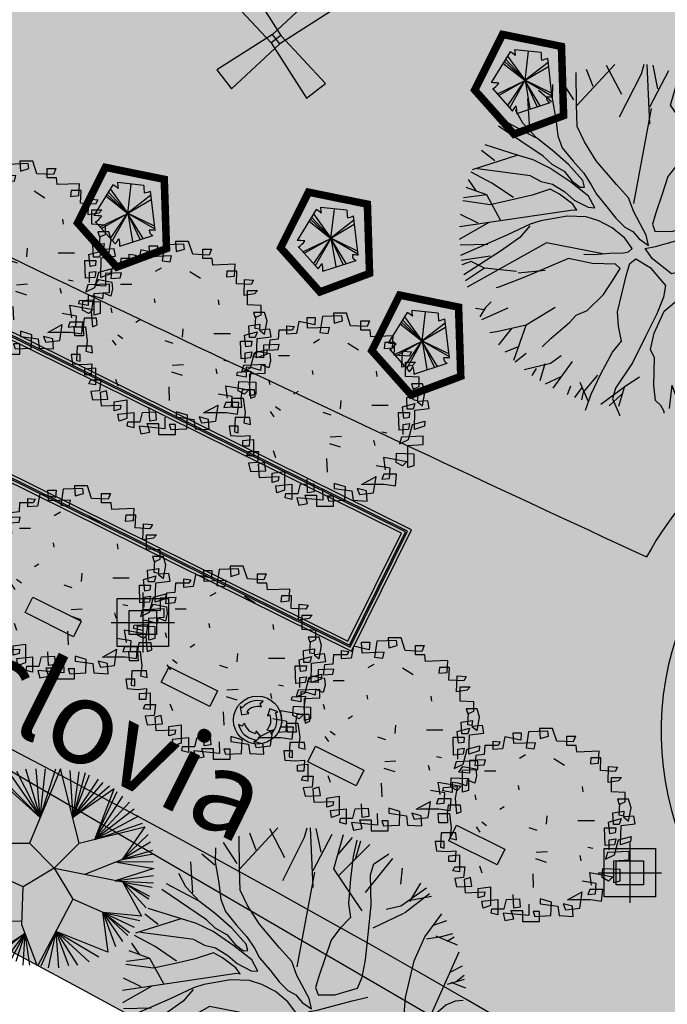
# Model space of a CAD drawing. Extents: x 165 to 2451, y -543 to 1531.
# Drawn here: x 1847 to 1869, y 442 to 475 of the extents above; entities that cross this region are included whole.
import ezdxf

# ---------------------------------------------------------------- set-up
doc = ezdxf.new("R2010")
doc.units = 0
doc.linetypes.add('ACAD_ISO10W100', pattern=[18, 12, -3, 0, -3])
doc.layers.get('0').update_dxf_attribs({"linetype": 'CONTINUOUS'})
for name, color, linetype in [('01', 1, 'CONTINUOUS'), ('02', 2, 'CONTINUOUS'), ('ALINHAMENTO_RECUO', 3, 'CONTINUOUS'), ('BANCOS', 1, 'CONTINUOUS'), ('BEBEDOUROS', 140, 'CONTINUOUS'), ('CANCHAS', 1, 'CONTINUOUS'), ('COR-GRAMA', 83, 'CONTINUOUS'), ('COR-RIO', 151, 'CONTINUOUS'), ('COR-SAIBRO', 43, 'CONTINUOUS'), ('EIXO', 5, 'CONTINUOUS'), ('FUTIFERAS', 40, 'CONTINUOUS'), ('IMAGEM_RASTER', 8, 'CONTINUOUS'), ('LIMITE', 6, 'CONTINUOUS'), ('LIN2', 5, 'CONTINUOUS'), ('LIXIRAS', 4, 'CONTINUOUS'), ('MONUMENTAIS', 120, 'CONTINUOUS'), ('PASSEIOS', 2, 'CONTINUOUS'), ('PISTA', 5, 'CONTINUOUS'), ('POSTE_10', 2, 'CONTINUOUS'), ('POSTE_5', 2, 'CONTINUOUS'), ('TEXTOS-PAINEL', 1, 'CONTINUOUS'), ('VERDES', 64, 'CONTINUOUS'), ('ÁRVORESAPERMANECER', 116, 'CONTINUOUS')]:
    doc.layers.add(name, color=color, linetype=linetype)
picture_1 = doc.add_image_def('image1.jpg', size_in_pixel=(6886, 3383))

# ---------------------------------------------------------------- blocks, each defined once
blk = doc.blocks.new('POSTE_5M')
at = {"layer": 'POSTE_5'}
blk.add_hatch(color=256, dxfattribs=at).paths.add_polyline_path([(-0.455, 0.399), (0.455, 0.399), (0.455, -0.405), (-0.455, -0.405)])
for p, q in [((0, 0.999), (0, -1.005)), ((-1.055, -0.003), (1.055, -0.003))]:
    blk.add_line(p, q, dxfattribs=at)
for points in [[(-0.855, 0.799), (0.855, 0.799), (0.855, -0.805), (-0.855, -0.805)], [(-0.455, 0.399), (0.455, 0.399), (0.455, -0.405), (-0.455, -0.405)]]:
    blk.add_lwpolyline(points, close=True, dxfattribs=at)
blk = doc.blocks.new('POSTE5M')
at = {"layer": 'BEBEDOUROS'}
blk.add_blockref('POSTE_5M', (0, 0.003), dxfattribs=at)
blk = doc.blocks.new('POSTE10M')
at = {"layer": 'PASSEIOS'}
for points in [[(-0.1, 0), (0.1, 0), (0.2, 1.09), (-0.2, 1.09)], [(0, 0.1), (0, -0.1), (-1.09, -0.2), (-1.09, 0.2)], [(0, 0.1), (0, -0.1), (1.09, -0.2), (1.09, 0.2)], [(-0.1, 0), (0.1, 0), (0.2, -1.09), (-0.2, -1.09)]]:
    blk.add_lwpolyline(points, close=True, dxfattribs=at)
blk = doc.blocks.new('LIXO')
at = {"layer": 'BEBEDOUROS'}
for points in [[(0.403, 1.278), (0.274, 1.612), (0.569, 1.828, 0.073247), (0.033, 1.907, 0.230863), (-1.431, 1.193), (-1.61, 1.333), (-1.478, 0.544), (-0.785, 0.681), (-0.979, 0.839, -0.309342)], [(0.913, -0.886), (1.267, -0.941), (1.306, -1.304, 0.309342), (1.756, 0.745), (1.967, 0.83), (1.218, 1.11), (0.99, 0.442), (1.224, 0.53, -0.309342)], [(-1.217, -0.245), (-1.441, -0.525), (-1.775, -0.377, 0.309342), (-0.225, -1.791), (-0.257, -2.016), (0.36, -1.507), (-0.105, -0.976), (-0.146, -1.223, -0.309342)]]:
    blk.add_hatch(color=256, dxfattribs=at).paths.add_polyline_path(points)
for p, q in [((-1.61, 1.333), (-1.478, 0.544)), ((-1.431, 1.193), (-1.61, 1.333)), ((0.274, 1.612), (0.569, 1.828)), ((0.403, 1.278), (0.274, 1.612)), ((1.218, 1.11), (0.99, 0.442)), ((1.967, 0.83), (1.218, 1.11)), ((-1.478, 0.544), (-0.785, 0.681)), ((-0.785, 0.681), (-0.979, 0.839)), ((0.99, 0.442), (1.224, 0.53)), ((1.756, 0.745), (1.967, 0.83)), ((-1.441, -0.525), (-1.775, -0.377)), ((-1.217, -0.245), (-1.441, -0.525)), ((0.913, -0.886), (1.267, -0.941)), ((-0.257, -2.016), (0.36, -1.507)), ((-0.225, -1.791), (-0.257, -2.016)), ((-0.105, -0.976), (-0.146, -1.223)), ((0.36, -1.507), (-0.105, -0.976)), ((1.267, -0.941), (1.306, -1.304))]:
    blk.add_line(p, q, dxfattribs=at)
blk.add_circle((0.033, 0.049), 2.282, dxfattribs=at)
for radius, start, end in [(1.858, 73.24288, 141.99895), (1.284, 73.24288, 141.99895), (1.284, 313.24288, 21.99895), (1.858, 313.24288, 21.99895), (1.858, 193.24288, 261.99895), (1.284, 193.24288, 261.99895)]:
    blk.add_arc((0.033, 0.049), radius, start, end, dxfattribs=at)
blk = doc.blocks.new('AP_CIRCULAR_1')
for p, q in [((-0.332, 1.191), (-0.153, 0.602)), ((0.092, 1.188), (-0.283, 0.291)), ((-0.153, 0.602), (-0.204, 1.191)), ((-0.153, 0.602), (0.036, 1.191)), ((-0.153, 0.602), (-0.089, 1.191)), ((0.317, 0.291), (0.092, 1.188)), ((-0.512, 1.117), (-0.153, 0.602)), ((-0.438, 1.161), (-0.153, 0.602)), ((0.206, 1.171), (0.239, 0.602)), ((0.312, 1.151), (0.239, 0.602)), ((0.39, 1.141), (0.239, 0.602)), ((0.239, 0.602), (0.44, 1.117)), ((-0.562, 0.49), (-0.645, 0.989)), ((-0.153, 0.602), (-0.61, 1.014)), ((-0.61, 1.014), (-0.544, 0.291)), ((-0.59, 1.048), (-0.153, 0.602)), ((0.239, 0.602), (0.551, 1.063)), ((0.239, 0.602), (0.606, 1.023)), ((0.239, 0.602), (0.684, 0.984)), ((-0.848, 0.846), (-0.562, 0.49)), ((-0.788, 0.895), (-0.562, 0.49)), ((-0.562, 0.49), (-0.746, 0.929)), ((0.74, 0.948), (0.239, 0.602)), ((0.505, 0.338), (0.74, 0.948)), ((0.505, 0.338), (0.776, 0.915)), ((0.505, 0.338), (0.845, 0.86)), ((-0.953, 0.713), (-0.562, 0.49)), ((-0.903, 0.782), (-0.562, 0.49)), ((0.923, 0.787), (0.505, 0.338)), ((-0.678, 0.267), (-0.981, 0.629)), ((-0.562, 0.49), (-0.969, 0.676)), ((-0.969, 0.676), (-0.678, 0.267)), ((0.979, 0.703), (0.505, 0.338)), ((1.034, 0.619), (0.505, 0.338)), ((-0.678, 0.267), (-1.027, 0.535)), ((0.317, 0.291), (1.108, 0.489)), ((0.505, 0.338), (1.08, 0.535)), ((1.108, 0.489), (0.836, 0.097)), ((-0.678, 0.267), (-1.091, 0.358)), ((-0.678, 0.267), (-1.073, 0.442)), ((1.149, 0.397), (0.836, 0.097)), ((-1.183, 0.141), (-0.583, 0.291)), ((-0.678, 0.267), (-1.133, 0.254)), ((-0.583, 0.291), (-0.283, 0.291)), ((-0.283, 0.291), (0.017, -0.009)), ((0.017, -0.009), (0.317, 0.291)), ((1.176, 0.304), (0.836, 0.097)), ((-0.358, -0.234), (-1.183, 0.141)), ((1.199, 0.205), (0.836, 0.097)), ((0.836, 0.097), (1.209, 0.166)), ((-1.183, 0.032), (-0.662, -0.096)), ((0.836, 0.097), (0.384, -0.086)), ((0.769, 0.063), (1.217, -0.012)), ((1.209, 0.067), (0.781, 0.062)), ((-1.183, -0.081), (-0.662, -0.096)), ((-1.183, -0.189), (-0.662, -0.096)), ((-1.183, -0.337), (-0.662, -0.096)), ((-1.146, -0.436), (-0.662, -0.096)), ((-1.087, -0.554), (-0.662, -0.096)), ((-0.662, -0.096), (-1.013, -0.626)), ((0.017, -0.009), (-0.358, -0.234)), ((0.017, -0.009), (0.242, -0.384)), ((0.845, -0.179), (0.018, -0.011)), ((1.217, -0.012), (0.752, -0.16)), ((0.752, -0.16), (1.213, -0.096)), ((-0.374, -0.692), (-0.358, -0.234)), ((0.752, -0.16), (1.213, -0.184)), ((0.845, -0.179), (1.067, -0.589)), ((0.845, -0.179), (1.195, -0.239)), ((0.845, -0.179), (1.163, -0.347)), ((1.158, -0.381), (0.845, -0.179)), ((1.126, -0.485), (0.845, -0.179)), ((0.242, -0.384), (-0.184, -1.192)), ((0.606, -0.544), (0.242, -0.384)), ((0.598, -0.541), (0.664, -1.02)), ((1.067, -0.589), (0.606, -0.544)), ((0.606, -0.544), (1.048, -0.638)), ((0.758, -0.958), (0.606, -0.544)), ((0.606, -0.544), (0.979, -0.721)), ((0.845, -0.894), (0.606, -0.544)), ((0.606, -0.544), (0.923, -0.786)), ((0.905, -0.82), (0.606, -0.544)), ((-1.013, -0.626), (-0.372, -0.648)), ((-0.558, -0.641), (-0.976, -0.672)), ((-0.558, -0.641), (-0.912, -0.781)), ((-0.871, -0.825), (-0.558, -0.641)), ((-0.82, -0.879), (-0.558, -0.641)), ((-0.755, -0.938), (-0.558, -0.641)), ((-0.673, -0.992), (-0.558, -0.641)), ((-0.558, -0.641), (-0.636, -1.007)), ((-0.558, -0.641), (-0.604, -0.968)), ((-0.184, -1.192), (-0.374, -0.692)), ((-0.335, -0.794), (-0.617, -1.012)), ((-0.604, -0.968), (-0.335, -0.794)), ((-0.549, -1.076), (-0.335, -0.794)), ((-0.335, -0.794), (-0.498, -1.096)), ((-0.443, -1.13), (-0.335, -0.794)), ((-0.36, -1.18), (-0.335, -0.794)), ((-0.277, -1.18), (-0.335, -0.794)), ((0.038, -0.772), (-0.144, -1.19)), ((-0.052, -1.209), (0.038, -0.772)), ((0.664, -1.02), (0.038, -0.772)), ((0.038, -0.772), (0.555, -1.076)), ((0.072, -1.209), (0.038, -0.772)), ((0.038, -0.772), (0.436, -1.14)), ((0.192, -1.185), (0.038, -0.772)), ((0.038, -0.772), (0.298, -1.18))]:
    blk.add_line(p, q)
blk = doc.blocks.new('MONUMETAL')
at = {"layer": 'MONUMENTAIS'}
for p, q in [((-0.947, 2.13), (-0.951, 2.668)), ((-0.94, 2.117), (-0.303, 2.806)), ((-0.666, 2.435), (-0.776, 2.721)), ((-0.185, 2.302), (-0.438, 2.79)), ((-0.22, 1.924), (0.146, 2.65)), ((0.146, 2.65), (0.192, 2.811)), ((0.288, 1.804), (0.244, 2.806)), ((0.288, 2.094), (0.607, 2.702)), ((0.423, 2.398), (0.343, 2.795)), ((0.637, 2.122), (0.801, 2.697)), ((-0.987, 2.21), (-1.216, 2.564)), ((0.703, 2.356), (0.954, 2.646)), ((0.722, 2.006), (1.244, 2.528)), ((1.024, 2.603), (0.965, 2.326)), ((1, 2.284), (1.092, 2.592)), ((-1.363, 2.18), (-1.582, 2.366)), ((-1.349, 2.471), (-1.356, 2.235)), ((0.965, 2.326), (0.918, 1.95)), ((1.31, 2.201), (1.554, 2.364)), ((1.554, 2.364), (1.562, 2.379)), ((-1.73, 1.717), (-1.764, 2.235)), ((-1.356, 2.235), (-1.293, 1.886)), ((1.169, 1.722), (1.629, 2.295)), ((1.253, 2.021), (1.31, 2.201)), ((-1.848, 1.818), (-1.967, 2.042)), ((-0.935, 1.761), (-0.947, 2.13)), ((0.021, 0.472), (0.317, 2.065)), ((1.114, 1.416), (0.637, 2.122)), ((1.266, 1.507), (1.253, 2.021)), ((1.761, 1.86), (1.789, 2.133)), ((-1.626, 1.574), (-2.173, 1.866)), ((-1.293, 1.886), (-1.26, 1.606)), ((0.918, 1.95), (0.886, 1.538)), ((1.914, 1.572), (2.102, 1.878)), ((-1.502, 1.263), (-2.255, 1.771)), ((-1.617, 1.572), (-1.848, 1.818)), ((-0.812, 1.505), (-0.935, 1.761)), ((1.764, 1.497), (2.195, 1.8)), ((1.825, 1.383), (2.247, 1.705)), ((1.896, 1.59), (2.279, 1.663)), ((-1.353, 1.364), (-1.617, 1.572)), ((-1.26, 1.606), (-1.185, 1.402)), ((-0.612, 1.188), (-0.812, 1.505)), ((0.886, 1.538), (0.916, 1.303)), ((1.213, 1.018), (1.266, 1.507)), ((1.517, 1.441), (1.764, 1.497)), ((-2.316, 1.184), (-2.539, 1.358)), ((-1.921, 1.278), (-2.482, 1.455)), ((-1.077, 1.122), (-1.353, 1.364)), ((-1.185, 1.402), (-1.002, 1.179)), ((1.296, 1.127), (1.814, 1.372)), ((2.169, 0.976), (2.451, 1.361)), ((-1.932, 1.282), (-2.696, 1.036)), ((-1.671, 1.203), (-1.921, 1.278)), ((-1.391, 1.064), (-1.671, 1.203)), ((-1.502, 1.263), (-1.36, 1.128)), ((-1.002, 1.179), (-0.823, 0.977)), ((-0.274, 0.79), (-0.612, 1.188)), ((0.916, 1.303), (0.74, 1.116)), ((2.313, 1.172), (2.537, 1.251)), ((-2.367, 0.812), (-2.712, 0.998)), ((-1.716, 0.935), (-2.609, 1.051)), ((-1.042, 0.828), (-1.391, 1.064)), ((-1.36, 1.128), (-1.154, 1.011)), ((-1.154, 1.011), (-1.019, 0.847)), ((-0.837, 0.856), (-1.077, 1.122)), ((0.74, 1.116), (0.591, 0.922)), ((1.169, 0.593), (1.213, 1.018)), ((2.446, 0.983), (2.637, 1.035)), ((-2.625, 0.675), (-2.758, 0.873)), ((-1.716, 0.935), (-1.537, 0.837)), ((-1.537, 0.837), (-1.348, 0.792)), ((-0.741, 0.591), (-1.042, 0.828)), ((-1.019, 0.847), (-0.881, 0.744)), ((-0.809, 0.746), (-0.837, 0.856)), ((-0.823, 0.977), (-0.696, 0.784)), ((0.591, 0.922), (0.493, 0.624)), ((1.988, 0.574), (2.169, 0.976)), ((2.196, 0.946), (2.446, 0.983)), ((2.353, 0.992), (2.708, 0.843)), ((2.544, 0.904), (2.659, 0.978)), ((-2.454, 0.613), (-2.8, 0.74)), ((-2.004, 0.568), (-2.367, 0.812)), ((-1.387, 0.708), (-1.692, 0.61)), ((-1.232, 0.625), (-1.387, 0.708)), ((-1.348, 0.792), (-1.142, 0.664)), ((-1.142, 0.664), (-0.986, 0.528)), ((-0.881, 0.744), (-0.809, 0.746)), ((-0.696, 0.784), (-0.611, 0.624)), ((-0.07, 0.564), (-0.274, 0.79)), ((2.229, -0.426), (2.745, 0.724)), ((-2.394, 0.449), (-2.856, 0.514)), ((-2.454, 0.613), (-2.845, 0.565)), ((-2.22, 0.188), (-2.454, 0.613)), ((-2.002, 0.536), (-2.394, 0.449)), ((-1.692, 0.61), (-2.002, 0.536)), ((-1.008, 0.458), (-1.232, 0.625)), ((-0.986, 0.528), (-0.749, 0.408)), ((-0.638, 0.399), (-0.741, 0.591)), ((-0.611, 0.624), (-0.433, 0.415)), ((0.018, 0.327), (-0.07, 0.564)), ((0.493, 0.624), (0.387, 0.312)), ((1.113, 0.299), (1.169, 0.593)), ((1.842, -0.042), (1.988, 0.574)), ((-2.911, 0.081), (-0.998, 0.365)), ((-0.939, 0.356), (-1.008, 0.458)), ((-0.998, 0.365), (-0.939, 0.356)), ((-0.749, 0.408), (-0.638, 0.399)), ((-0.433, 0.415), (-0.283, 0.223)), ((2.604, 0.391), (2.801, 0.488)), ((2.695, 0.229), (2.827, 0.333)), ((-2.598, 0.136), (-2.894, 0.283)), ((-1.546, 0.179), (-1.722, 0.122)), ((-1.256, 0.227), (-1.546, 0.179)), ((-1.102, 0.256), (-1.256, 0.227)), ((-0.781, 0.243), (-1.102, 0.256)), ((-0.57, 0.179), (-0.781, 0.243)), ((-0.345, 0.058), (-0.57, 0.179)), ((-0.283, 0.223), (-0.135, 0.074)), ((0.225, -0.061), (0.018, 0.327)), ((0.387, 0.312), (0.331, 0.124)), ((1.033, 0.114), (1.113, 0.299)), ((2.547, 0.182), (2.836, 0.264)), ((2.604, 0.218), (2.849, 0.12)), ((-2.42, 0.148), (-2.914, -0.134)), ((-1.722, 0.122), (-2.115, -0.064)), ((-1.728, 0.094), (-1.896, -0.102)), ((-0.133, -0.115), (-0.345, 0.058)), ((-0.135, 0.074), (0, 0)), ((0, 0), (0.107, -0.126)), ((0.331, 0.124), (0.372, 0.003)), ((0.372, 0.003), (0.656, 0)), ((0.656, 0), (1.033, 0.114)), ((-2.115, -0.064), (-2.895, -0.407)), ((-1.896, -0.102), (-2.204, -0.323)), ((-0.009, -0.289), (-0.133, -0.115)), ((0.107, -0.126), (0.265, -0.234)), ((0.265, -0.234), (0.225, -0.061)), ((0.382, -0.251), (0.944, -0.097)), ((0.944, -0.097), (1.21, -0.035)), ((1.797, -0.622), (1.842, -0.042)), ((2.679, -0.106), (2.517, -0.172)), ((2.811, -0.091), (2.679, -0.106)), ((-2.434, -0.219), (-2.898, -0.23)), ((-2.204, -0.323), (-2.838, -0.728)), ((-1.451, -0.192), (-2.78, -0.939)), ((-0.503, -0.377), (-1.451, -0.192)), ((-0.069, -0.341), (-0.009, -0.289)), ((0.208, -0.285), (0.382, -0.251)), ((0.335, -0.463), (0.208, -0.285)), ((2.517, -0.172), (2.251, -0.407)), ((-2.397, -0.415), (-2.884, -0.487)), ((-1.081, -0.455), (-1.831, -0.774)), ((-0.682, -0.54), (-1.081, -0.455)), ((-0.821, -0.382), (-0.651, -0.39)), ((-0.651, -0.39), (-0.385, -0.366)), ((-0.385, -0.366), (-0.155, -0.359)), ((-0.155, -0.359), (-0.069, -0.341)), ((-0.049, -0.538), (0.051, -0.458)), ((0.051, -0.458), (0.293, -0.608)), ((0.65, -0.714), (0.335, -0.463)), ((2.251, -0.407), (1.939, -0.763)), ((2.161, -1.071), (2.851, -0.434)), ((-2.714, -0.506), (-2.873, -0.559)), ((-2.493, -0.618), (-2.812, -0.831)), ((-2.493, -0.618), (-2.714, -0.506)), ((-1.954, -0.672), (-2.493, -0.618)), ((-1.469, -0.657), (-1.922, -0.699)), ((-0.287, -0.55), (-0.682, -0.54)), ((-0.31, -0.785), (-0.208, -0.624)), ((-0.208, -0.624), (-0.287, -0.55)), ((-0.102, -0.726), (-0.049, -0.538)), ((0.293, -0.608), (0.549, -0.907)), ((1.134, -0.531), (0.873, -0.663)), ((1.805, -0.554), (1.134, -0.531)), ((1.249, -0.714), (1.616, -0.534)), ((1.616, -0.534), (2.421, -0.661)), ((2.124, -0.649), (1.805, -0.554)), ((2.666, -0.641), (2.124, -0.649)), ((2.421, -0.661), (2.866, -0.718)), ((2.94, -0.56), (2.666, -0.641)), ((-1.831, -0.774), (-2.249, -0.938)), ((-0.491, -1.058), (-0.31, -0.785)), ((-0.18, -1.046), (-0.102, -0.726)), ((0.873, -0.663), (0.65, -0.714)), ((0.81, -0.911), (0.869, -0.82)), ((0.869, -0.82), (1.249, -0.714)), ((2.48, -0.797), (2.766, -0.907)), ((2.866, -0.718), (2.912, -0.718)), ((-2.249, -0.938), (-2.293, -0.949)), ((0.549, -0.907), (0.517, -1.106)), ((0.948, -1.042), (0.81, -0.911)), ((-0.767, -1.326), (-0.491, -1.058)), ((-0.258, -1.351), (-0.18, -1.046)), ((0.517, -1.106), (0.406, -1.384)), ((1.19, -1.263), (0.948, -1.042)), ((2.254, -1.118), (2.609, -1.347)), ((-2.493, -1.316), (-2.64, -1.296)), ((-2.475, -1.279), (-2.568, -1.437)), ((-2.1, -1.29), (-2.541, -1.487)), ((-2.38, -1.184), (-2.475, -1.279)), ((-1.304, -1.28), (-1.793, -1.576)), ((0.526, -1.338), (0.74, -1.158)), ((0.74, -1.158), (1.023, -1.327)), ((1.524, -1.456), (1.19, -1.263)), ((-1.059, -1.524), (-0.949, -1.409)), ((-0.949, -1.409), (-0.767, -1.326)), ((-0.236, -1.594), (-0.258, -1.351)), ((0.406, -1.384), (0.215, -1.766)), ((0.362, -1.708), (0.526, -1.338)), ((1.023, -1.327), (1.239, -1.571)), ((1.72, -1.491), (1.524, -1.456)), ((-1.793, -1.576), (-2.283, -1.689)), ((-2.036, -1.632), (-2.253, -1.904)), ((-1.795, -1.578), (-2.002, -2.171)), ((-1.37, -1.794), (-1.059, -1.524)), ((-0.189, -1.846), (-0.236, -1.594)), ((1.239, -1.571), (1.404, -1.772)), ((1.855, -1.576), (1.72, -1.491)), ((2.222, -1.762), (1.855, -1.576)), ((2.225, -1.494), (2.411, -1.714)), ((-2.283, -1.689), (-2.401, -1.704)), ((-1.522, -1.939), (-1.37, -1.794)), ((0.215, -1.766), (-0.003, -2.206)), ((0.3, -1.984), (0.362, -1.708)), ((1.404, -1.772), (1.395, -2.082)), ((1.619, -1.758), (1.911, -2.304)), ((2.405, -1.866), (2.222, -1.762)), ((-1.91, -1.932), (-2.147, -2.026)), ((-0.34, -2.029), (-0.189, -1.846)), ((0.366, -2.124), (0.3, -1.984)), ((1.762, -1.862), (2.279, -1.895)), ((-1.793, -2.049), (-1.974, -2.198)), ((-1.2, -2.089), (-1.381, -2.221)), ((-0.534, -2.393), (-0.34, -2.029)), ((0.355, -2.587), (0.366, -2.124)), ((1.327, -2.064), (1.081, -2.828)), ((1.395, -2.082), (1.368, -2.552)), ((-1.381, -2.221), (-1.822, -2.327)), ((-1.624, -2.305), (-1.694, -2.423)), ((-1.479, -2.222), (-1.563, -2.51)), ((-1.015, -2.183), (-1.345, -2.634)), ((-0.003, -2.206), (-0.29, -2.633)), ((-1.208, -2.443), (-1.469, -2.566)), ((-0.592, -2.417), (-0.833, -2.702)), ((-0.697, -2.735), (-0.534, -2.393)), ((0.115, -2.451), (-0.112, -2.596)), ((1.229, -2.447), (1.403, -2.671)), ((-1.044, -2.599), (-1.1, -2.745)), ((-0.855, -2.622), (-0.979, -2.79)), ((-0.891, -2.531), (-0.747, -2.86)), ((-0.112, -2.596), (-0.538, -2.906)), ((-0.29, -2.633), (-0.339, -2.815)), ((-0.137, -2.603), (-0.237, -2.943)), ((0.385, -2.842), (0.355, -2.587)), ((0.658, -2.585), (0.61, -2.977)), ((0.658, -2.585), (0.784, -2.932)), ((1.368, -2.552), (1.347, -2.775)), ((-0.833, -2.702), (-0.862, -2.828)), ((-0.796, -3.001), (-0.697, -2.735)), ((-0.181, -2.734), (-0.393, -2.928)), ((0.72, -2.756), (0.918, -2.889)), ((-0.339, -2.815), (-0.221, -3.084)), ((0.474, -2.925), (0.385, -2.842)), ((0.527, -3.024), (0.474, -2.925)), ((-0.221, -3.084), (-0.222, -3.101)), ((0.53, -3.055), (0.527, -3.024))]:
    blk.add_line(p, q, dxfattribs=at)
blk = doc.blocks.new('ARV01P')
for p, q in [((0.0041, 0.4621), (0.0068, 0.4154)), ((0.064, 0.4621), (0.0041, 0.4621)), ((0.0831, 0.4037), (0.064, 0.4621)), ((-0.1567, 0.4232), (-0.1676, 0.3687)), ((-0.0831, 0.4076), (-0.1567, 0.4232)), ((-0.1186, 0.4427), (-0.0804, 0.4427)), ((-0.1158, 0.392), (-0.1186, 0.4427)), ((-0.0804, 0.4427), (-0.0831, 0.4076)), ((-0.0477, 0.4466), (-0.0586, 0.3726)), ((0.0422, 0.4504), (-0.0477, 0.4466)), ((0.0068, 0.4154), (0.045, 0.4271)), ((0.045, 0.4271), (0.0422, 0.4504)), ((0.1295, 0.4271), (0.1703, 0.4271)), ((0.1295, 0.3842), (0.1295, 0.4271)), ((0.1703, 0.4271), (0.1594, 0.3998)), ((-0.2494, 0.3842), (-0.2521, 0.3414)), ((-0.1867, 0.3842), (-0.2494, 0.3842)), ((-0.2112, 0.4037), (-0.1785, 0.3998)), ((-0.2112, 0.3648), (-0.2112, 0.4037)), ((-0.1676, 0.3687), (-0.2112, 0.3648)), ((-0.1785, 0.3998), (-0.1867, 0.3842)), ((-0.015, 0.3959), (-0.1158, 0.392)), ((-0.0586, 0.3726), (-0.0204, 0.3687)), ((-0.0204, 0.3687), (-0.015, 0.3959)), ((0.1594, 0.3998), (0.0831, 0.4037)), ((0.1731, 0.3842), (0.1295, 0.3842)), ((0.1758, 0.3531), (0.1731, 0.3842)), ((-0.2903, 0.3375), (-0.2957, 0.2908)), ((-0.2521, 0.3414), (-0.2903, 0.3375)), ((-0.0892, 0.3249), (-0.0606, 0.3413)), ((0.0705, 0.324), (0.1189, 0.2925)), ((0.2793, 0.357), (0.1758, 0.3531)), ((0.2412, 0.3258), (0.2385, 0.2986)), ((0.2875, 0.3258), (0.2412, 0.3258)), ((0.2766, 0.3025), (0.2793, 0.357)), ((0.2848, 0.2674), (0.2875, 0.3258)), ((-0.3693, 0.2596), (-0.3502, 0.2869)), ((-0.3502, 0.2869), (-0.2903, 0.2752)), ((-0.2466, 0.318), (-0.3202, 0.3141)), ((-0.3202, 0.3141), (-0.3202, 0.2557)), ((-0.2957, 0.2908), (-0.2521, 0.2947)), ((-0.2903, 0.2752), (-0.2875, 0.244)), ((-0.2521, 0.2947), (-0.2466, 0.318)), ((0.2385, 0.2986), (0.2766, 0.3025)), ((0.3202, 0.2129), (0.323, 0.2869)), ((0.323, 0.2869), (0.3638, 0.283)), ((0.3638, 0.283), (0.3529, 0.2635)), ((-0.3202, 0.2557), (-0.3693, 0.2596)), ((-0.2875, 0.244), (-0.2957, 0.209)), ((-0.2507, 0.2658), (-0.1989, 0.2658)), ((0.3529, 0.2635), (0.2848, 0.2674)), ((0.3366, 0.2362), (0.3829, 0.2362)), ((0.3366, 0.17), (0.3366, 0.2362)), ((0.3829, 0.2362), (0.3693, 0.2207)), ((-0.4429, 0.1739), (-0.4401, 0.1895)), ((-0.4401, 0.1895), (-0.3775, 0.1934)), ((-0.372, 0.209), (-0.3993, 0.2129)), ((-0.3993, 0.2129), (-0.3993, 0.1661)), ((-0.3775, 0.1934), (-0.3856, 0.1389)), ((-0.3339, 0.1973), (-0.372, 0.209)), ((-0.3311, 0.2246), (-0.3339, 0.1973)), ((-0.2957, 0.209), (-0.3311, 0.2246)), ((-0.0905, 0.1784), (-0.0932, 0.1979)), ((0.2058, 0.17), (0.203, 0.1934)), ((0.3693, 0.2207), (0.3202, 0.2129)), ((-0.3993, 0.1661), (-0.4429, 0.1739)), ((-0.3856, 0.1389), (-0.3802, 0.0688)), ((-0.296, 0.1559), (-0.2905, 0.1325)), ((0.3993, 0.1661), (0.3366, 0.17)), ((0.3993, 0.1233), (0.3993, 0.1661)), ((-0.4183, 0.1077), (-0.4238, 0.0688)), ((-0.3611, 0.1077), (-0.4183, 0.1077)), ((-0.3584, 0.0766), (-0.3611, 0.1077)), ((-0.1602, 0.1004), (-0.1805, 0.0875)), ((0.3638, 0.135), (0.372, 0.1116)), ((0.4156, 0.135), (0.3638, 0.135)), ((0.372, 0.1116), (0.3993, 0.1233)), ((0.372, 0.061), (0.3747, 0.1155)), ((0.4265, 0.096), (0.4156, 0.135)), ((0.4156, 0.0337), (0.4265, 0.096)), ((-0.4647, 0.0688), (-0.4129, 0.0688)), ((-0.4619, 0.0259), (-0.4647, 0.0688)), ((-0.4238, 0.0688), (-0.4211, 0.0259)), ((-0.4129, 0.0688), (-0.4047, 0.0026)), ((-0.3802, 0.0688), (-0.3584, 0.0766)), ((0.0365, 0.02), (0.0393, 0.0589)), ((0.342, 0.0727), (0.3938, 0.0805)), ((0.3448, 0.0182), (0.342, 0.0727)), ((0.3911, 0.0571), (0.372, 0.061)), ((0.3938, 0.0805), (0.3911, 0.0571)), ((0.4401, 0.0571), (0.3911, 0.0532)), ((0.3911, 0.0532), (0.4156, 0.0337)), ((0.4456, 0.022), (0.4401, 0.0571)), ((-0.4211, 0.0259), (-0.4619, 0.0259)), ((-0.4047, 0.0026), (-0.4102, -0.0442)), ((-0.2886, 0.007), (-0.2722, -0.0164)), ((-0.2635, 0.0314), (-0.2406, 0.0144)), ((-0.0066, -0.0091), (-0.0437, 0.003)), ((0.1807, 0.0373), (0.257, 0.0373)), ((0.3039, 0.0026), (0.3557, 0.0026)), ((0.3066, -0.0792), (0.3039, 0.0026)), ((0.323, 0.0298), (0.3802, 0.0454)), ((0.3284, -0.0247), (0.323, 0.0298)), ((0.372, 0.0182), (0.3448, 0.0182)), ((0.3557, 0.0026), (0.3529, -0.0208)), ((0.3802, 0.0454), (0.372, 0.0182)), ((0.3775, -0.0753), (0.3802, 0.0143)), ((0.3802, 0.0143), (0.4456, 0.022)), ((-0.451, -0.0208), (-0.4538, -0.087)), ((-0.3829, -0.0208), (-0.451, -0.0208)), ((-0.4102, -0.0442), (-0.3802, -0.0519)), ((-0.3802, -0.0519), (-0.3829, -0.0208)), ((0.3529, -0.0208), (0.3284, -0.0247)), ((0.3693, -0.0519), (0.4265, -0.0364)), ((0.4265, -0.0364), (0.4238, -0.0597)), ((-0.4783, -0.0597), (-0.4728, -0.1026)), ((-0.4374, -0.0597), (-0.4783, -0.0597)), ((-0.4538, -0.087), (-0.4374, -0.0909)), ((-0.4374, -0.0909), (-0.4374, -0.0597)), ((0.227, -0.0863), (0.2506, -0.0908)), ((0.3502, -0.0753), (0.3066, -0.0792)), ((0.3257, -0.0519), (0.3557, -0.0481)), ((0.3257, -0.0987), (0.3257, -0.0519)), ((0.3557, -0.0481), (0.3502, -0.0753)), ((0.3502, -0.122), (0.3693, -0.0519)), ((0.4238, -0.0597), (0.3775, -0.0753)), ((-0.4728, -0.1026), (-0.4238, -0.1065)), ((-0.4238, -0.1065), (-0.3829, -0.1026)), ((-0.4156, -0.1259), (-0.3666, -0.122)), ((-0.4156, -0.1532), (-0.4156, -0.1259)), ((-0.3829, -0.1026), (-0.3856, -0.1532)), ((-0.3666, -0.122), (-0.3666, -0.1999)), ((-0.0117, -0.1095), (0.0401, -0.1056)), ((0.1894, -0.1255), (0.1948, -0.1488)), ((0.3175, -0.1104), (0.3093, -0.1415)), ((0.3093, -0.1415), (0.3502, -0.122)), ((0.4183, -0.1065), (0.3175, -0.1104)), ((0.4183, -0.1454), (0.4183, -0.1065)), ((-0.3856, -0.1532), (-0.4156, -0.1532)), ((-0.3965, -0.196), (-0.3884, -0.1766)), ((-0.3884, -0.1766), (-0.342, -0.1766)), ((-0.342, -0.1766), (-0.3475, -0.2272)), ((-0.2744, -0.1732), (-0.2635, -0.2043)), ((-0.0154, -0.1394), (0.034, -0.1556)), ((0.3475, -0.1493), (0.4183, -0.1454)), ((0.3475, -0.2506), (0.3475, -0.1493)), ((-0.3666, -0.1999), (-0.3965, -0.196)), ((-0.3475, -0.2272), (-0.3884, -0.2311)), ((-0.3148, -0.2272), (-0.3448, -0.235)), ((-0.3093, -0.2661), (-0.3148, -0.2272)), ((-0.0237, -0.2722), (-0.0264, -0.2099)), ((0.2357, -0.2038), (0.342, -0.2233)), ((0.2439, -0.2622), (0.2357, -0.2038)), ((0.293, -0.2272), (0.2957, -0.1844)), ((0.323, -0.2428), (0.293, -0.2272)), ((0.2957, -0.1844), (0.3747, -0.1883)), ((0.342, -0.2233), (0.323, -0.2428)), ((0.3747, -0.1883), (0.3747, -0.2428)), ((-0.3884, -0.2311), (-0.3802, -0.27)), ((-0.3802, -0.27), (-0.3093, -0.2661)), ((-0.3448, -0.235), (-0.3393, -0.2973)), ((-0.2793, -0.2778), (-0.2221, -0.27)), ((-0.2221, -0.27), (-0.2221, -0.3557)), ((0.2657, -0.2545), (0.2003, -0.2428)), ((0.263, -0.3012), (0.2657, -0.2545)), ((0.3747, -0.2428), (0.3475, -0.2506)), ((-0.3393, -0.2973), (-0.2494, -0.2934)), ((-0.2793, -0.3207), (-0.2793, -0.2778)), ((-0.2521, -0.3129), (-0.2793, -0.3207)), ((-0.2494, -0.2934), (-0.2521, -0.3129)), ((-0.1158, -0.3674), (-0.1186, -0.3051)), ((0.1327, -0.3294), (0.2003, -0.2934)), ((0.1894, -0.3674), (0.2003, -0.2934)), ((0.2357, -0.2817), (0.2276, -0.3051)), ((0.2276, -0.3051), (0.263, -0.3012)), ((0.2957, -0.2817), (0.2357, -0.2817)), ((0.2902, -0.3362), (0.2957, -0.2817)), ((-0.263, -0.3362), (-0.1894, -0.3285)), ((-0.2575, -0.3674), (-0.263, -0.3362)), ((-0.2221, -0.3557), (-0.2575, -0.3674)), ((-0.1894, -0.3285), (-0.1894, -0.3986)), ((-0.1594, -0.3713), (-0.1485, -0.3285)), ((-0.1485, -0.3285), (-0.0886, -0.3246)), ((-0.0859, -0.3635), (-0.1158, -0.3674)), ((-0.0886, -0.3246), (-0.0859, -0.3635)), ((-0.0464, -0.3497), (-0.045, -0.4025)), ((0.0068, -0.3246), (0.0068, -0.3479)), ((0.0586, -0.3401), (0.0068, -0.3246)), ((0.0068, -0.3479), (0.0886, -0.3596)), ((0.0559, -0.4025), (0.0586, -0.3401)), ((0.0886, -0.3596), (0.094, -0.4025)), ((0.1131, -0.3479), (0.124, -0.3752)), ((0.1567, -0.3596), (0.1131, -0.3479)), ((0.1327, -0.3294), (0.1513, -0.3285)), ((0.1513, -0.3285), (0.2385, -0.3285)), ((0.1594, -0.4063), (0.1567, -0.3596)), ((0.2385, -0.3285), (0.2902, -0.3362)), ((-0.2194, -0.3908), (-0.2167, -0.3713)), ((-0.1894, -0.3986), (-0.2194, -0.3908)), ((-0.2167, -0.3713), (-0.1594, -0.3713)), ((-0.1649, -0.3908), (-0.1567, -0.4258)), ((-0.045, -0.4025), (-0.1649, -0.3908)), ((-0.1267, -0.3791), (-0.0749, -0.3791)), ((-0.1158, -0.418), (-0.1267, -0.3791)), ((-0.0749, -0.3791), (-0.0749, -0.4297)), ((-0.0259, -0.383), (-0.0177, -0.4063)), ((0.0041, -0.383), (-0.0259, -0.383)), ((-0.0177, -0.4063), (0.0559, -0.4025)), ((0.0041, -0.4297), (0.0041, -0.383)), ((0.094, -0.4025), (0.1594, -0.4063)), ((0.124, -0.3752), (0.1894, -0.3674)), ((-0.1567, -0.4258), (-0.1158, -0.418)), ((-0.0749, -0.4297), (0.0041, -0.4297))]:
    blk.add_line(p, q)
blk = doc.blocks.new('AP_PENTAGONO')
for p, q in [((0.606, 0.928), (-0.274, 1.021)), ((-0.423, 0.95), (-1.055, -0.074)), ((-0.571, 0.699), (0.084, -0.005)), ((0.084, -0.005), (-0.502, 0.81)), ((0.074, -0.006), (0.186, 0.975)), ((0.978, -0.568), (0.828, 0.74)), ((-0.66, 0.579), (0.074, -0.006)), ((0.074, -0.006), (-0.611, 0.629)), ((0.839, 0.6), (0.074, 0.004)), ((0.074, 0.004), (0.85, 0.46)), ((0.064, 0.004), (0.967, -0.518)), ((0.956, -0.429), (0.064, 0.004)), ((0.074, 0.004), (0.231, -0.944)), ((-1.003, -0.284), (-0.348, -1.018)), ((-0.842, -0.442), (0.074, -0.006)), ((0.074, -0.006), (-0.802, -0.502)), ((-0.5, -0.839), (0.064, -0.006)), ((0.064, -0.006), (-0.449, -0.919)), ((0.074, -0.015), (0.47, -0.862)), ((0.58, -0.841), (0.074, -0.015)), ((-0.198, -1.097), (0.909, -0.739))]:
    blk.add_line(p, q)
for centre, radius, start, end in [((2.551, 1.244), 2.834, 184.5163, 188.3775), ((-0.687, 0.388), 0.621, 45.5827, 64.8578), ((2.111, 0.875), 1.505, 177.9648, 187.4921), ((0.491, 1.498), 0.829, 278.8218, 293.9447), ((-1.098, -2.585), 2.512, 83.0654, 89.0129), ((-1.43, 0.376), 0.789, 301.8552, 323.568), ((0.947, -0.582), 0.161, 171.8543, 256.4016), ((0.848, -1.324), 0.767, 80.3001, 94.5501), ((-1.826, 0.135), 1.875, 322.0405, 328.4001), ((-0.713, -1.036), 0.519, 353.2444, 21.3169)]:
    blk.add_arc(centre, radius, start, end)

msp = doc.modelspace()

# ---------------------------------------------------------------- hatches: boundary and pattern name
at = {"layer": 'COR-GRAMA'}
h = msp.add_hatch(color=256, dxfattribs=at)
h.dxf.hatch_style = 1
h.paths.add_polyline_path([(1858.99, 489.018), (1851.746, 492.49), (1847.033, 494.646), (1837.278, 471.601), (1837.278, 471.601, 0.005999), (1868.07, 456.955, -0.448206), (1885.542, 460.877), (1895.179, 453.971), (1902.272, 464.576), (1895.411, 468.998), (1883.16, 476.268), (1872.197, 482.199)])
h = msp.add_hatch(color=256, dxfattribs=at)
h.dxf.hatch_style = 1
h.paths.add_polyline_path([(1890.65, 424.048, 0.002246), (1887.708, 426.08), (1887.691, 426.053), (1886.161, 427.001), (1886.219, 427.095, 0.002352), (1883.11, 429.18), (1883.082, 429.134), (1881.552, 430.083), (1881.608, 430.173, 0.002066), (1878.852, 431.969), (1878.786, 431.862), (1877.256, 432.81), (1877.338, 432.942, 0.002188), (1874.395, 434.806), (1874.344, 434.722), (1872.814, 435.67), (1872.868, 435.759, 0.001821), (1870.4, 437.279), (1870.35, 437.197), (1868.82, 438.145), (1868.862, 438.214, 0.001855), (1866.329, 439.733), (1866.309, 439.701), (1864.779, 440.649, 0.023863), (1831.175, 458.324), (1828.671, 452.998, -0.092507), (1947.768, 367.248), (1952.965, 370.179, 0.050744), (1892.126, 423.013), (1892.121, 423.004), (1890.591, 423.952)])
at = {"layer": 'COR-RIO'}
h = msp.add_hatch(color=256, dxfattribs=at)
h.dxf.hatch_style = 1
h.paths.add_polyline_path([(1812.667, 523.561), (1810, 516.019, -0.073785), (1931.482, 451.658), (1936.277, 458.062, 0.07382)])
at = {"layer": 'COR-SAIBRO'}
h = msp.add_hatch(color=256, dxfattribs=at)
edge = h.paths.add_edge_path()
edge.add_line((1049.69, 706.536), (1047.78, 703.532))
edge.add_line((1047.78, 703.532), (1045.644, 701.406))
edge.add_line((1045.644, 701.406), (1043.8, 697.768))
edge.add_line((1043.8, 697.768), (1040.313, 695.245))
edge.add_line((1040.313, 695.245), (1043.647, 693.124))
edge.add_line((1043.647, 693.124), (1022.573, 661.137))
edge.add_line((1022.573, 661.137), (1028.84, 663.458))
edge.add_line((1028.84, 663.458), (1058.586, 659.567))
edge.add_line((1058.586, 659.567), (1129.074, 614.866))
edge.add_line((1129.074, 614.866), (1180.008, 582.361))
edge.add_line((1180.008, 582.361), (1214.15, 565.364))
edge.add_line((1214.15, 565.364), (1229.516, 556.945))
edge.add_line((1229.516, 556.945), (1265.365, 543.557))
edge.add_line((1265.365, 543.557), (1271.309, 541.483))
edge.add_line((1271.309, 541.483), (1271.215, 536.486))
edge.add_line((1271.215, 536.486), (1263.946, 477.178))
edge.add_line((1263.946, 477.178), (1354.658, 482.523))
edge.add_line((1354.658, 482.523), (1442.736, 496.745))
edge.add_line((1442.736, 496.745), (1481.704, 504.098))
edge.add_line((1481.704, 504.098), (1496.579, 506.905))
edge.add_line((1496.579, 506.905), (1510.753, 512.535))
edge.add_line((1510.753, 512.535), (1525.106, 513.671))
edge.add_line((1525.106, 513.671), (1571.749, 509.119))
edge.add_line((1571.749, 509.119), (1634.474, 501.906))
edge.add_line((1634.474, 501.906), (1693.585, 492.42))
edge.add_line((1693.585, 492.42), (1758.587, 481.582))
edge.add_line((1758.587, 481.582), (1806.493, 465.22))
edge.add_line((1806.493, 465.22), (1857.733, 440.979))
edge.add_line((1857.733, 440.979), (1897.149, 415.526))
edge.add_line((1897.149, 415.526), (1947.867, 370.994))
edge.add_line((1947.867, 370.994), (1974.295, 340.216))
edge.add_line((1974.295, 340.216), (1976.031, 337))
edge.add_line((1976.031, 337), (1974.352, 334.763))
edge.add_line((1974.352, 334.763), (1923.199, 322.599))
edge.add_line((1923.199, 322.599), (1917.923, 321.185))
edge.add_line((1917.923, 321.185), (1920.406, 312.474))
edge.add_line((1920.406, 312.474), (1941.706, 237.74))
edge.add_line((1941.706, 237.74), (2082.677, 278.816))
edge.add_arc((2081.568, 282.624), 3.966, 286.2452, 394.259)
edge.add_line((2084.846, 284.856), (2064.31, 322.727))
edge.add_line((2064.31, 322.727), (2059.405, 331.771))
edge.add_line((2059.405, 331.771), (2049.853, 347.09))
edge.add_line((2049.853, 347.09), (2047.593, 345.275))
edge.add_line((2047.593, 345.275), (2046.852, 344.603))
edge.add_line((2046.852, 344.603), (2039.744, 338.151))
edge.add_line((2039.744, 338.151), (2036.598, 341.933))
edge.add_line((2036.598, 341.933), (2034.159, 345.391))
edge.add_line((2034.159, 345.391), (2029.904, 351.266))
edge.add_line((2029.904, 351.266), (2025.086, 357.695))
edge.add_line((2025.086, 357.695), (2020.056, 364.17))
edge.add_line((2020.056, 364.17), (2006.481, 380.548))
edge.add_line((2006.481, 380.548), (2001.249, 386.473))
edge.add_line((2001.249, 386.473), (1989.831, 398.737))
edge.add_line((1989.831, 398.737), (1985.077, 403.591))
edge.add_line((1985.077, 403.591), (1977.572, 410.975))
edge.add_line((1977.572, 410.975), (1969.41, 418.641))
edge.add_line((1969.41, 418.641), (1962.392, 424.947))
edge.add_line((1962.392, 424.947), (1954.906, 431.397))
edge.add_line((1954.906, 431.397), (1948.479, 436.721))
edge.add_line((1948.479, 436.721), (1941.76, 442.083))
edge.add_line((1941.76, 442.083), (1929.983, 451.01))
edge.add_line((1929.983, 451.01), (1923.834, 455.443))
edge.add_line((1923.834, 455.443), (1918.899, 458.892))
edge.add_line((1918.899, 458.892), (1912.387, 463.301))
edge.add_line((1912.387, 463.301), (1900.301, 471.072))
edge.add_line((1900.301, 471.072), (1893.64, 475.134))
edge.add_line((1893.64, 475.134), (1882.875, 481.383))
edge.add_line((1882.875, 481.383), (1870.529, 488.089))
edge.add_line((1870.529, 488.089), (1862.932, 491.981))
edge.add_line((1862.932, 491.981), (1848.297, 498.994))
edge.add_line((1848.297, 498.994), (1838.318, 503.424))
edge.add_line((1838.318, 503.424), (1828.083, 507.682))
edge.add_line((1828.083, 507.682), (1819.931, 510.872))
edge.add_line((1819.931, 510.872), (1813.029, 513.437))
edge.add_line((1813.029, 513.437), (1804.044, 516.591))
edge.add_line((1804.044, 516.591), (1789.392, 521.301))
edge.add_line((1789.392, 521.301), (1780.38, 523.936))
edge.add_line((1780.38, 523.936), (1769.445, 526.871))
edge.add_line((1769.445, 526.871), (1755.89, 530.119))
edge.add_line((1755.89, 530.119), (1743.525, 532.713))
edge.add_line((1743.525, 532.713), (1727.06, 535.63))
edge.add_line((1727.06, 535.63), (1706.085, 538.554))
edge.add_line((1706.085, 538.554), (1688.961, 540.845))
edge.add_line((1688.961, 540.845), (1673.57, 542.904))
edge.add_line((1673.57, 542.904), (1657.749, 545.014))
edge.add_line((1657.749, 545.014), (1642.917, 546.694))
edge.add_line((1642.917, 546.694), (1630.162, 547.777))
edge.add_line((1630.162, 547.777), (1620.175, 548.394))
edge.add_line((1620.175, 548.394), (1611.282, 548.773))
edge.add_line((1611.282, 548.773), (1605.183, 548.94))
edge.add_line((1605.183, 548.94), (1597.607, 548.395))
edge.add_line((1597.607, 548.395), (1584.187, 547.428))
edge.add_line((1584.187, 547.428), (1574.869, 546.757))
edge.add_line((1574.869, 546.757), (1568.895, 546.327))
edge.add_line((1568.895, 546.327), (1564.959, 546.044))
edge.add_line((1564.959, 546.044), (1559.857, 546.235))
edge.add_line((1559.857, 546.235), (1539.625, 547.333))
edge.add_line((1539.625, 547.333), (1531.348, 547.938))
edge.add_line((1531.348, 547.938), (1518.093, 549.04))
edge.add_line((1518.093, 549.04), (1442.496, 555.384))
edge.add_line((1442.496, 555.384), (1369.576, 561.504))
edge.add_line((1369.576, 561.504), (1347.04, 563.395))
edge.add_line((1347.04, 563.395), (1330.848, 564.879))
edge.add_line((1330.848, 564.879), (1319.347, 566.393))
edge.add_line((1319.347, 566.393), (1308.835, 568.165))
edge.add_line((1308.835, 568.165), (1296.466, 570.732))
edge.add_line((1296.466, 570.732), (1283.838, 573.905))
edge.add_line((1283.838, 573.905), (1276.236, 576.091))
edge.add_line((1276.236, 576.091), (1270.008, 578.041))
edge.add_line((1270.008, 578.041), (1262.582, 580.557))
edge.add_line((1262.582, 580.557), (1252.498, 584.316))
edge.add_line((1252.498, 584.316), (1241.279, 588.978))
edge.add_line((1241.279, 588.978), (1233.804, 592.377))
edge.add_line((1233.804, 592.377), (1224.281, 597.063))
edge.add_line((1224.281, 597.063), (1219.279, 599.69))
edge.add_line((1219.279, 599.69), (1212.913, 603.205))
edge.add_line((1212.913, 603.205), (1207.183, 606.539))
edge.add_line((1207.183, 606.539), (1201.629, 609.931))
edge.add_line((1201.629, 609.931), (1194.59, 614.397))
edge.add_line((1194.59, 614.397), (1188.353, 618.363))
edge.add_line((1188.353, 618.363), (1181.884, 622.476))
edge.add_line((1181.884, 622.476), (1175.522, 626.522))
edge.add_line((1175.522, 626.522), (1170.068, 629.99))
edge.add_line((1170.068, 629.99), (1147.158, 644.558))
edge.add_line((1147.158, 644.558), (1118.352, 662.875))
edge.add_line((1118.352, 662.875), (1108.736, 668.99))
edge.add_line((1108.736, 668.99), (1097.948, 675.85))
edge.add_line((1097.948, 675.85), (1089.491, 681.228))
edge.add_line((1089.491, 681.228), (1080.96, 686.652))
edge.add_line((1080.96, 686.652), (1068.768, 694.405))
edge.add_line((1068.768, 694.405), (1062.837, 698.176))
edge.add_line((1062.837, 698.176), (1049.69, 706.536))

# ---------------------------------------------------------------- linework, layer by layer
at = {"color": 3}
msp.add_lwpolyline([(1937.815, 466.315, 0.127216), (1722.658, 553.773), (1705.141, 555.61), (1605.183, 568.986)], format="xyb", dxfattribs=at)
msp.add_arc((1661.149, 94.069), 465, 50.44927, 82.37895, dxfattribs=at)
at = {"layer": '01', "color": 1, "linetype": 'CONTINUOUS', "flags": 128}
for points in [[(1607.278, 558.304, -0.027012), (1661.524, 554.01), (1721.66, 545.963, -0.123579), (1936.277, 458.062, -0.123579)], [(1605.183, 550.35, -0.027968), (1660.463, 546.08), (1720.56, 538.039, -0.123523), (1931.482, 451.658, -0.123523)], [(1605.077, 545.352, -0.027968), (1659.8, 541.125), (1719.872, 533.087, -0.123487), (1928.485, 447.656, -0.121467)]]:
    msp.add_lwpolyline(points, format="xyb", dxfattribs=at)
at = {"layer": '02', "color": 2, "linetype": 'CONTINUOUS', "flags": 128}
for points in [[(1608.14, 559.692, -0.026602), (1661.711, 555.407), (1721.854, 547.36, -0.123589), (1937.122, 459.191, -0.123589)], [(1607.336, 558.683, -0.026988), (1661.575, 554.386), (1721.712, 546.34, -0.123581), (1936.504, 458.366, -0.123581)], [(1605.183, 549.97, -0.027964), (1660.413, 545.704), (1720.508, 537.663, -0.12352), (1931.254, 451.354, -0.12352)], [(1605.183, 548.94, -0.027953), (1660.276, 544.683), (1720.366, 536.643, -0.123513), (1930.637, 450.529, -0.123513)]]:
    msp.add_lwpolyline(points, format="xyb", dxfattribs=at)
at = {"layer": 'ALINHAMENTO_RECUO'}
msp.add_arc((1663.594, 102.434), 470.224, 23.9481, 79.93536, dxfattribs=at)
at = {"layer": 'BANCOS'}
for points in [[(1847.394, 455.098), (1847.652, 455.617), (1849.264, 454.814), (1849.005, 454.295)], [(1851.923, 452.78), (1852.182, 453.299), (1853.793, 452.496), (1853.535, 451.977)], [(1856.798, 450.138), (1857.057, 450.657), (1858.668, 449.854), (1858.41, 449.335)], [(1861.491, 447.511), (1861.749, 448.03), (1863.36, 447.228), (1863.102, 446.709)]]:
    msp.add_lwpolyline(points, close=True, dxfattribs=at)
at = {"layer": 'CANCHAS'}
for p, q in [((1860.246, 457.851), (1838.738, 468.499)), ((1860.113, 457.806), (1838.783, 468.365)), ((1860.046, 457.784), (1838.806, 468.298)), ((1859.912, 457.738), (1838.851, 468.164)), ((1836.875, 464.511), (1858.205, 453.953)), ((1836.942, 464.534), (1858.182, 454.02)), ((1837.076, 464.579), (1858.137, 454.154)), ((1836.741, 464.466), (1858.25, 453.819)), ((1858.137, 454.154), (1859.912, 457.738)), ((1858.182, 454.02), (1860.046, 457.784)), ((1858.205, 453.953), (1860.113, 457.806)), ((1858.25, 453.819), (1860.246, 457.851))]:
    msp.add_line(p, q, dxfattribs=at)
at = {"layer": 'EIXO'}
for radius, start in [(454, 36.07114), (446, 36.07989)]:
    msp.add_arc((1653.81, 87.836), radius, start, 80.72567, dxfattribs=at)
at = {"layer": 'EIXO', "linetype": 'ACAD_ISO10W100'}
msp.add_arc((1653.81, 87.836), 450, 35.56319, 80.72567, dxfattribs=at)
at = {"layer": 'LIMITE'}
msp.add_arc((1658.463, 91.018), 400, 37.82692, 80.53759, dxfattribs=at)
at = {"layer": 'LIN2'}
msp.add_arc((1878.552, 451.122), 10, 54.3773, 234.3773, dxfattribs=at)
at = {"layer": 'PASSEIOS', "linetype": 'BYBLOCK'}
for centre, radius, start, end in [((1662.922, 97.637), 398, 37.7106, 70.87831), ((1878.554, 451.128), 11.994, 54.3654, 150.9341)]:
    msp.add_arc(centre, radius, start, end, dxfattribs=at)
at = {"layer": 'PASSEIOS'}
msp.add_arc((2462.999, 1747.515), 1421.086, 243.876196, 245.250987, dxfattribs=at)
at = {"layer": 'PISTA'}
msp.add_line((1841.768, 452.83), (1867.977, 437.579), dxfattribs=at)
msp.add_arc((1674.556, 135.319), 441.15, 44.8882, 82.56258, dxfattribs=at)
at = {"layer": 'ÁRVORESAPERMANECER', "const_width": 0.25}
for points in [[(1863.278, 474.334), (1862.353, 472.484), (1863.66, 471.015), (1865.311, 471.631), (1865.239, 473.935), (1863.278, 474.334)], [(1850.064, 469.912), (1849.138, 468.062), (1850.445, 466.593), (1852.097, 467.209), (1852.024, 469.513), (1850.064, 469.912)], [(1856.822, 469.086), (1855.896, 467.236), (1857.203, 465.767), (1858.854, 466.383), (1858.782, 468.687), (1856.822, 469.086)], [(1859.856, 465.662), (1858.93, 463.812), (1860.237, 462.342), (1861.889, 462.959), (1861.816, 465.262), (1859.856, 465.662)]]:
    msp.add_lwpolyline(points, dxfattribs=at)

# ---------------------------------------------------------------- block references
at = {"layer": 'FUTIFERAS', "xscale": 7.199999999895226, "yscale": 7.199999999895226, "zscale": 7.199999999895226}
for p in [(1847.19, 466.794), (1852.372, 464.116), (1857.627, 461.734), (1849.008, 455.99), (1854.19, 453.313), (1859.445, 450.931), (1864.483, 447.917)]:
    msp.add_blockref('ARV01P', p, dxfattribs=at)
at = {"layer": 'LIXIRAS', "xscale": 0.3500000000058208, "yscale": 0.3500000000931323, "zscale": 0.35}
msp.add_blockref('LIXO', (1855.114, 451.508), dxfattribs=at)
at = {"layer": 'MONUMENTAIS', "xscale": 1.980000000010477, "yscale": 1.979999999981374, "zscale": 1.98}
for p in [(1867.61, 467.78), (1856.403, 442.378)]:
    msp.add_blockref('MONUMETAL', p, dxfattribs=at)
at = {"layer": 'POSTE_10', "xscale": 2.000000000020832, "yscale": 2, "zscale": 2, "rotation": 217.7414584121356}
msp.add_blockref('POSTE10M', (1855.743, 474.177), dxfattribs=at)
at = {"layer": 'POSTE_5'}
for p in [(1851.313, 454.769), (1867.517, 446.444)]:
    msp.add_blockref('POSTE5M', p, dxfattribs=at)
at = {"layer": 'VERDES', "xscale": 2.758800000010524, "yscale": 2.758799999952316, "zscale": 2.7588}
msp.add_blockref('AP_CIRCULAR_1', (1848.319, 446.621), dxfattribs=at)
at = {"layer": 'ÁRVORESAPERMANECER'}
for p in [(1863.954, 472.804), (1850.739, 468.382), (1857.497, 467.556), (1860.531, 464.132)]:
    msp.add_blockref('AP_PENTAGONO', p, dxfattribs=at)

# ---------------------------------------------------------------- texts
at = {"layer": 'TEXTOS-PAINEL', "insert": (1843.229, 456.137), "char_height": 2.8, "width": 14.20529, "attachment_point": 1, "rotation": 333.4595}
msp.add_mtext('{\\fArial|b0|i0|c0|p34;Ciclovia}', dxfattribs=at)

# ---------------------------------------------------------------- referenced raster images: frames only (the image files are external)
at = {"layer": 'IMAGEM_RASTER'}
image = msp.add_image(picture_1, insert=(291.647, 3.123), size_in_units=(2159.657, 1061.011), dxfattribs=at)
image.dxf.flags = 7

doc.saveas('drawing.dxf')
